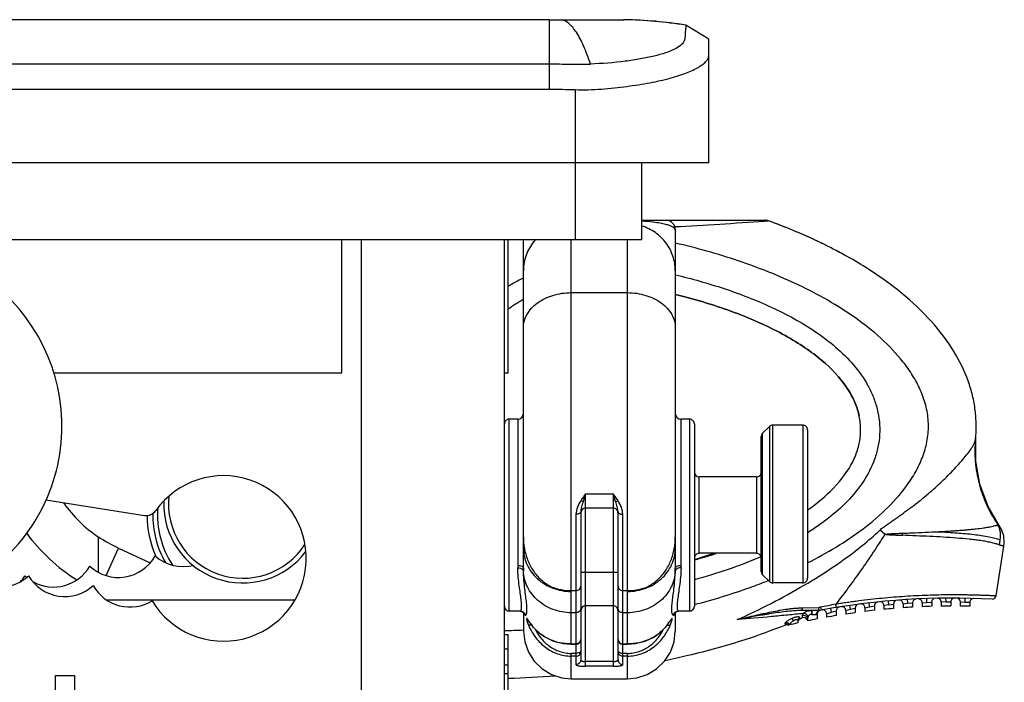
# Model space of a CAD drawing. Units: inches. Extents: x 0 to 17, y 0 to 11.
# Drawn here: x 10.4 to 12.5, y 1.9 to 3.3 of the extents above; entities that cross this region are included whole.
import ezdxf

# ---------------------------------------------------------------- set-up
doc = ezdxf.new("R2010")
doc.units = ezdxf.units.IN
doc.header["$LTSCALE"] = 0.935
doc.header["$MEASUREMENT"] = 0
for name, color, linetype in [('_119805', 7, 'CONTINUOUS'), ('_30928', 7, 'CONTINUOUS'), ('_502388', 7, 'CONTINUOUS'), ('_66781', 7, 'CONTINUOUS')]:
    doc.layers.add(name, color=color, linetype=linetype)

msp = doc.modelspace()

# ---------------------------------------------------------------- linework, layer by layer
at = {"layer": '_119805', "color": 7, "linetype": 'Continuous'}
for p, q in [((11.5252, 3.3046), (5.2771, 3.3046)), ((11.5252, 3.3046), (11.5252, 3.1613)), ((11.5252, 3.3046), (11.5504, 3.3046)), ((11.5504, 3.3046), (11.6786, 3.3048)), ((11.6807, 3.3048), (11.6786, 3.3048)), ((11.8066, 3.2933), (11.8067, 3.2938)), ((11.8539, 3.2643), (11.8067, 3.2938)), ((11.8539, 3.0097), (11.8539, 3.2643)), ((5.2771, 3.2139), (11.5252, 3.2139)), ((5.2771, 3.1613), (11.5252, 3.1613)), ((11.5783, 3.1605), (11.5783, 3.0097)), ((11.8539, 3.0097), (4.9484, 3.0097)), ((11.098, 2.5766), (11.098, 2.851)), ((11.1374, 2.851), (11.1374, 1.1593)), ((11.4326, 2.851), (11.4326, 1.179)), ((11.4405, 2.5766), (11.4405, 2.851)), ((10.5037, 2.5766), (11.098, 2.5766)), ((11.4326, 2.5766), (11.4405, 2.5766)), ((10.4876, 2.3149), (10.6913, 2.2826)), ((11.4326, 2.037), (11.4405, 2.037)), ((11.4405, 1.8483), (11.4405, 2.037)), ((11.4405, 2.0068), (11.4326, 2.0068)), ((11.4405, 1.9739), (11.4326, 1.9739)), ((10.5074, 1.9522), (10.5468, 1.9522)), ((10.5074, 1.7971), (10.5074, 1.9522)), ((10.5468, 1.9522), (10.5468, 1.7971)), ((11.4405, 1.956), (11.4326, 1.956))]:
    msp.add_line(p, q, dxfattribs=at)
for centre, radius, start, end in [((11.6579, 2.3516), 0.9534, 81.031, 88.7598), ((11.6604, 2.3444), 0.9606, 81.2425, 88.7906), ((10.8536, 2.1938), 0.1707, 210.681, 144.7202), ((10.695, 2.306), 0.0236, 261, 324.7202), ((10.6374, 2.2412), 0.0866, 227.0102, 331.1001), ((10.7712, 2.2636), 0.0866, 227.9338, 283.871), ((10.5035, 2.2215), 0.0866, 241.3392, 329.7216), ((10.3933, 2.2215), 0.0866, 235.601, 312.9898), ((10.3696, 2.2018), 0.0866, 318.9961, 329.7216), ((10.5035, 2.2215), 0.0866, 227.0102, 230.2795), ((10.5271, 2.2018), 0.0866, 210.2784, 312.3263), ((10.661, 2.1802), 0.0866, 209.2961, 301.9448)]:
    msp.add_arc(centre, radius, start, end, dxfattribs=at)
for points, knots in [([(11.6101, 3.2133), (11.6059, 3.226), (11.5976, 3.2485), (11.5849, 3.2738), (11.5741, 3.2887), (11.5647, 3.2986), (11.5561, 3.3036), (11.5504, 3.3046)], [0, 0, 0, 0, 0.356606, 0.636646, 0.749391, 0.845674, 1, 1, 1, 1]), ([(11.8066, 3.2933), (11.8064, 3.2931), (11.8066, 3.2921), (11.8067, 3.2903), (11.8065, 3.2876), (11.806, 3.284), (11.8056, 3.2794), (11.8053, 3.2736), (11.8052, 3.2668), (11.8028, 3.2584), (11.7949, 3.2501), (11.7819, 3.2425), (11.7634, 3.2355), (11.74, 3.2291), (11.7122, 3.2233), (11.6686, 3.2166), (11.634, 3.2142), (11.6101, 3.2133)], [0, 0, 0, 0, 0.003887, 0.011538, 0.022821, 0.038082, 0.057667, 0.081932, 0.111081, 0.145168, 0.189789, 0.252222, 0.336087, 0.439616, 0.560283, 0.696053, 1, 1, 1, 1]), ([(11.5783, 3.1605), (11.5965, 3.1598), (11.6236, 3.1607), (11.6591, 3.1642), (11.6925, 3.1681), (11.7311, 3.1738), (11.7668, 3.1819), (11.7919, 3.1891), (11.8078, 3.1946), (11.8215, 3.2005), (11.8328, 3.2066), (11.8419, 3.2127), (11.8486, 3.2186), (11.8529, 3.2249), (11.8539, 3.2295), (11.8539, 3.2317)], [0, 0, 0, 0, 0.185115, 0.275443, 0.363105, 0.527188, 0.671785, 0.735334, 0.792471, 0.842989, 0.88676, 0.923553, 0.953467, 0.977858, 1, 1, 1, 1]), ([(11.5252, 3.2139), (11.5393, 3.2136), (11.5676, 3.2129), (11.596, 3.2127), (11.6101, 3.2133)], [0, 0, 0, 0, 0.500605, 1, 1, 1, 1])]:
    msp.add_open_spline(points, degree=3, knots=knots, dxfattribs=at)
msp.add_open_spline([(11.5252, 3.1613), (11.5429, 3.1613), (11.5606, 3.1612), (11.5783, 3.1605)], degree=3, dxfattribs=at)
at = {"layer": '_30928', "color": 7, "linetype": 'Continuous'}
for p, q in [((11.7161, 2.8912), (11.7653, 2.8912)), ((11.7161, 2.8912), (11.97, 2.8912)), ((11.9691, 2.8895), (11.9767, 2.8901)), ((11.785, 2.8715), (11.785, 2.1683)), ((11.472, 2.1683), (11.472, 2.851)), ((11.5704, 2.017), (11.5704, 2.851)), ((11.6866, 2.017), (11.6866, 2.851)), ((11.5704, 2.7419), (11.6866, 2.7419)), ((11.4602, 2.481), (11.4425, 2.481)), ((11.4425, 2.0853), (11.4425, 2.4809)), ((11.4602, 2.481), (11.4602, 2.1796)), ((11.8145, 2.481), (11.7968, 2.481)), ((11.7968, 2.1796), (11.7968, 2.481)), ((11.8145, 2.481), (11.8145, 2.0853)), ((11.8244, 2.4711), (11.8244, 2.0951)), ((11.979, 2.4659), (11.965, 2.452)), ((11.979, 2.4659), (11.979, 2.1461)), ((12.0476, 2.4688), (11.9859, 2.4688)), ((11.9859, 2.1432), (11.9859, 2.4688)), ((12.0476, 2.4688), (12.0476, 2.1432)), ((12.0574, 2.4589), (12.0574, 2.153)), ((11.9622, 2.1669), (11.9622, 2.445)), ((11.965, 2.16), (11.965, 2.452)), ((12.4038, 2.4403), (12.404, 2.4431)), ((12.4041, 2.4435), (12.404, 2.4431)), ((12.4041, 2.3947), (12.4041, 2.4435)), ((11.9523, 2.3619), (11.8342, 2.3619)), ((11.8342, 2.2044), (11.8342, 2.3619)), ((11.9523, 2.3619), (11.9523, 2.2044)), ((11.6, 2.3271), (11.595, 2.311)), ((11.6, 2.3271), (11.657, 2.3271)), ((11.6, 1.9714), (11.6, 2.3271)), ((11.657, 2.3271), (11.657, 1.9714)), ((11.662, 2.311), (11.657, 2.3271)), ((11.657, 2.2975), (11.6, 2.2975)), ((11.5803, 2.2849), (11.5803, 1.9924)), ((11.5901, 2.2897), (11.5901, 1.9845)), ((11.6669, 1.9845), (11.6669, 2.2897)), ((11.6767, 1.9924), (11.6767, 2.2849)), ((12.4525, 2.2618), (12.45, 2.2632)), ((10.5963, 2.2385), (10.5963, 2.238)), ((10.5963, 2.1648), (10.5963, 2.238)), ((10.6117, 2.1589), (10.6377, 2.215)), ((10.6377, 2.215), (10.7025, 2.185)), ((12.4461, 2.1165), (12.4623, 2.219)), ((11.8659, 2.2044), (11.8244, 2.1911)), ((11.9523, 2.2044), (11.8342, 2.2044)), ((11.4602, 2.1796), (11.4603, 2.1744)), ((11.7968, 2.1744), (11.7968, 2.1796)), ((11.8244, 2.1906), (11.8255, 2.1909)), ((11.6669, 2.165), (11.5901, 2.165)), ((11.979, 2.1461), (11.965, 2.16)), ((12.0476, 2.1432), (11.9859, 2.1432)), ((11.5704, 2.1274), (11.5803, 2.1274)), ((11.6767, 2.1274), (11.6866, 2.1274)), ((12.3035, 2.1032), (12.3032, 2.1111)), ((12.3429, 2.1041), (12.3428, 2.112)), ((12.3823, 2.104), (12.3824, 2.1118)), ((11.657, 2.0961), (11.6, 2.0961)), ((12.0462, 2.0919), (12.0807, 2.0925)), ((12.0817, 2.0863), (12.0807, 2.0925)), ((12.0841, 2.0933), (12.0854, 2.0872)), ((12.1067, 2.083), (12.1054, 2.0908)), ((12.1461, 2.0892), (12.1449, 2.097)), ((12.1461, 2.0892), (12.1559, 2.0916)), ((12.1559, 2.0916), (12.1559, 2.0821)), ((12.1756, 2.0921), (12.1854, 2.0943)), ((12.1756, 2.0921), (12.1756, 2.0846)), ((12.1854, 2.0943), (12.1845, 2.1021)), ((12.1854, 2.0943), (12.1953, 2.0962)), ((12.1953, 2.0962), (12.1953, 2.0869)), ((12.2248, 2.0983), (12.2149, 2.0966)), ((12.2149, 2.0966), (12.2149, 2.089)), ((12.2248, 2.0983), (12.2241, 2.1062)), ((12.2248, 2.0983), (12.2346, 2.0998)), ((12.2346, 2.0998), (12.2346, 2.0907)), ((12.2543, 2.1001), (12.2642, 2.1013)), ((12.2543, 2.1001), (12.2543, 2.0922)), ((12.2642, 2.1013), (12.2637, 2.1092)), ((12.2642, 2.1013), (12.274, 2.1023)), ((12.274, 2.1023), (12.274, 2.0935)), ((12.2855, 2.1104), (12.2858, 2.1104)), ((12.2937, 2.1025), (12.3035, 2.1032)), ((12.2937, 2.1025), (12.2937, 2.0944)), ((12.3035, 2.1032), (12.3134, 2.1038)), ((12.3134, 2.1038), (12.3134, 2.0951)), ((12.3429, 2.1041), (12.3331, 2.1038)), ((12.3331, 2.1038), (12.3331, 2.0956)), ((12.3429, 2.1041), (12.3527, 2.1042)), ((12.3527, 2.1042), (12.3527, 2.0958)), ((12.3724, 2.1042), (12.3724, 2.0957)), ((12.3724, 2.1042), (12.3823, 2.104)), ((12.3823, 2.104), (12.3921, 2.1035)), ((12.3921, 2.1035), (12.3921, 2.0953)), ((11.4652, 2.0853), (11.4425, 2.0853)), ((11.472, 2.0825), (11.4727, 2.0817)), ((11.472, 2.0817), (11.472, 2.0442)), ((11.5803, 2.0819), (11.5704, 2.0819)), ((11.6866, 2.0819), (11.6767, 2.0819)), ((11.785, 2.0825), (11.785, 2.0442)), ((11.8145, 2.0853), (11.7918, 2.0853)), ((12.0259, 2.0703), (12.0279, 2.0653)), ((12.0414, 2.0716), (12.0414, 2.069)), ((12.0817, 2.0863), (12.0457, 2.0863)), ((12.0466, 2.0762), (12.0465, 2.0712)), ((12.0661, 2.0859), (12.0659, 2.0863)), ((12.0665, 2.0784), (12.0673, 2.0784)), ((12.0673, 2.0784), (12.0673, 2.0863)), ((12.0673, 2.0784), (12.0759, 2.0784)), ((12.0772, 2.0791), (12.0759, 2.0784)), ((12.0772, 2.0791), (12.0772, 2.0691)), ((12.0968, 2.0799), (12.1067, 2.083)), ((12.0968, 2.0799), (12.0968, 2.0727)), ((12.1067, 2.083), (12.1165, 2.0859)), ((12.1165, 2.0859), (12.1165, 2.0761)), ((12.1362, 2.0865), (12.1461, 2.0892)), ((12.1362, 2.0865), (12.1362, 2.0792)), ((11.4797, 2.0636), (11.4818, 2.0577)), ((11.4827, 2.0648), (11.4851, 2.0613)), ((11.4851, 2.0613), (11.4868, 2.059)), ((11.4868, 2.059), (11.4885, 2.0566)), ((11.4885, 2.0566), (11.4894, 2.0555)), ((11.4894, 2.0555), (11.489, 2.0563)), ((11.7676, 2.0555), (11.768, 2.0563)), ((11.7697, 2.0583), (11.7713, 2.0604)), ((11.7713, 2.0604), (11.7726, 2.0624)), ((11.7752, 2.0577), (11.7774, 2.0641)), ((12.0181, 2.0564), (12.0181, 2.0564)), ((12.0181, 2.0564), (12.0181, 2.0564)), ((12.0195, 2.0568), (12.0212, 2.059)), ((12.0378, 2.0663), (12.0378, 2.0609)), ((12.0575, 2.0694), (12.0575, 2.0651)), ((11.5704, 2.0175), (11.5803, 2.0175)), ((11.5704, 2.017), (11.5803, 2.017)), ((11.6767, 2.0175), (11.6866, 2.0175)), ((11.6767, 2.017), (11.6866, 2.017)), ((11.5803, 1.998), (11.5704, 1.998)), ((11.5704, 1.9458), (11.5704, 1.998)), ((11.5803, 1.9924), (11.5704, 1.9924)), ((11.5803, 1.9924), (11.5803, 1.9748)), ((11.667, 2.0021), (11.6669, 2.0029)), ((11.6866, 1.998), (11.6767, 1.998)), ((11.6866, 1.9924), (11.6767, 1.9924)), ((11.6767, 1.9748), (11.6767, 1.9924)), ((11.6866, 1.9458), (11.6866, 1.998)), ((11.657, 1.9811), (11.6, 1.9811)), ((11.657, 1.9714), (11.6, 1.9714)), ((11.5704, 1.9458), (11.6866, 1.9458))]:
    msp.add_line(p, q, dxfattribs=at)
for points in [[(12.4526, 2.2618), (12.4298, 2.3009), (12.4128, 2.3467), (12.4041, 2.3947)], [(12.4623, 2.219), (12.463, 2.2268), (12.4618, 2.2403), (12.4575, 2.2532), (12.4525, 2.2618)], [(12.4379, 2.1098), (12.4408, 2.1102), (12.4434, 2.1116), (12.4452, 2.1139), (12.4461, 2.1164)], [(11.4652, 2.0853), (11.4686, 2.0847), (11.472, 2.0825)], [(11.7842, 2.0815), (11.7841, 2.0814), (11.785, 2.0826), (11.7886, 2.0847), (11.7918, 2.0853)], [(11.4819, 2.0659), (11.4818, 2.066), (11.482, 2.0658), (11.4827, 2.0648)], [(11.4894, 2.0555), (11.4999, 2.0439), (11.5158, 2.0319), (11.534, 2.0233), (11.5538, 2.0183), (11.5704, 2.017)], [(11.6866, 2.017), (11.7029, 2.0182), (11.7227, 2.0232), (11.7409, 2.0318), (11.7569, 2.0436), (11.7676, 2.0555)], [(11.7676, 2.0555), (11.7681, 2.0561), (11.7697, 2.0583)], [(11.7726, 2.0624), (11.7738, 2.0641), (11.7747, 2.0653), (11.775, 2.0657)], [(11.472, 2.0442), (11.4746, 2.0219), (11.4821, 2.0007), (11.4943, 1.9818), (11.5105, 1.9662), (11.5297, 1.9546), (11.5511, 1.9477), (11.5704, 1.9458)], [(11.6866, 1.9458), (11.7059, 1.9477), (11.7273, 1.9546), (11.7465, 1.9662), (11.7627, 1.9818), (11.7749, 2.0007), (11.7824, 2.0219), (11.785, 2.0442)]]:
    msp.add_lwpolyline(points, dxfattribs=at)
for centre, radius, start, end in [((11.7653, 2.8715), 0.0197, 0, 90), ((11.2959, 12.1809), 9.3157, 273.00256, 274.14386), ((11.97, 2.8716), 0.0197, 70.0106, 89.9962), ((11.5685, 2.7864), 0.0966, 140.1437, 140.911), ((11.5688, 2.7862), 0.097, 137.8038, 140.1427), ((11.6252, 2.4525), 0.3543, 115.7169, 121.4898), ((10.1469, 2.4668), 0.374, 294.8868, 47.3574), ((11.6252, 2.4525), 0.315, 119.1628, 126.0514), ((11.4425, 2.4711), 0.00984, 90, 180.0022), ((11.4602, 2.4928), 0.0118, 270, 0.002), ((11.7968, 2.4928), 0.0118, 179.9841, 270), ((11.8145, 2.4711), 0.00984, 359.9994, 90), ((11.9859, 2.4589), 0.00984, 90, 135), ((12.0476, 2.4589), 0.00984, 359.9911, 90), ((12.1394, 2.4666), 0.2657, 354.3317, 359.9944), ((12.142, 2.4665), 0.263, 358.1083, 0.006), ((12.141, 2.4665), 0.264, 0.0056, 0.146), ((11.972, 2.445), 0.00984, 134.999, 179.933), ((12.1387, 2.4666), 0.2664, 354.3375, 355.0142), ((11.8342, 2.3717), 0.00984, 180.0021, 270), ((11.9523, 2.3717), 0.00984, 270, 0.0313), ((10.8935, 2.306), 0.153, 173.5399, 326.9516), ((10.7499, 2.4668), 0.2756, 214.9909, 236.1261), ((10.9059, 2.2832), 0.188, 175.4757, 213.2106), ((10.8935, 2.306), 0.1628, 178.2485, 322.6326), ((11.6, 2.2877), 0.00984, 90, 180), ((11.657, 2.2877), 0.00984, 359.9994, 90), ((10.9059, 2.2832), 0.2096, 180.1855, 203.4865), ((10.9059, 2.2832), 0.1978, 179.0176, 209.697), ((10.7499, 2.4668), 0.374, 216.238, 237.9752), ((10.762, 2.4829), 0.2953, 235.8678, 245.1131), ((11.6085, 2.2378), 0.1365, 179.9404, 189.5424), ((11.6485, 2.2378), 0.1365, 350.4494, 0.0618), ((8.6987, -2.0769), 5.5718, 50.8463, 50.9801), ((11.9309, 2.2645), 0.3229, 355.9214, 356.709), ((11.6555, 2.2368), 0.1294, 349.4982, 350.3715), ((11.8342, 2.1945), 0.00984, 90, 180.046), ((11.5113, 3.294), 1.1469, 285.899, 288.1733), ((11.5231, 3.2562), 1.1073, 286.9142, 288.1978), ((11.5262, 3.2465), 1.0972, 287.6426, 287.8721), ((11.5309, 3.2322), 1.0821, 287.8718, 288.2256), ((11.9523, 2.1945), 0.00984, 359.9673, 90), ((11.7373, 2.1735), 0.2653, 180, 181.1174), ((11.5197, 2.1735), 0.2653, 358.8826, 360), ((11.972, 2.1669), 0.00984, 179.9981, 225.0021), ((12.0476, 2.153), 0.00984, 270, 0.0001), ((11.5704, 2.2347), 0.1073, 247.4929, 270.0278), ((11.9859, 2.153), 0.00984, 225, 270), ((12.3563, 0.6221), 1.4899, 86.863, 100.4764), ((12.3212, 2.1038), 0.00787, 91.3571, 180), ((12.3252, 2.1038), 0.00787, 0, 91.2048), ((12.3606, 2.1042), 0.00787, 89.8349, 180), ((12.3646, 2.1042), 0.00787, 0, 89.6827), ((12.4, 2.1035), 0.00787, 88.3126, 180), ((11.4425, 2.0951), 0.00984, 179.9998, 270), ((11.6, 2.0863), 0.00984, 90, 179.9979), ((11.657, 2.0863), 0.00984, 359.9787, 90), ((11.8145, 2.0951), 0.00984, 270, 0.0001), ((12.093, 2.0486), 0.0456, 101.2157, 105.6039), ((12.3762, 0.6355), 1.4868, 100.0963, 101.3301), ((12.1244, 2.0859), 0.00787, 99.0043, 180), ((12.1283, 2.0865), 0.00787, 0, 98.8502), ((12.1638, 2.0916), 0.00787, 97.4663, 180), ((12.1677, 2.0921), 0.00787, 0, 97.3128), ((12.2031, 2.0962), 0.00787, 95.9337, 180), ((12.2071, 2.0966), 0.00787, 0, 95.7807), ((12.3563, 0.6221), 1.4736, 94.7377, 95.5062), ((12.2425, 2.0998), 0.00787, 94.4054, 180), ((12.2464, 2.1001), 0.00787, 0, 94.2528), ((12.3563, 0.6221), 1.4736, 93.2032, 93.9701), ((12.2819, 2.1023), 0.00787, 92.8802, 180), ((12.2858, 2.1025), 0.00787, 0, 92.7278), ((12.3563, 0.6221), 1.4736, 91.6711, 92.4369), ((12.3563, 0.6221), 1.4736, 90.1401, 90.9055), ((12.3563, 0.6221), 1.4736, 88.6092, 89.3747), ((11.4651, 2.0735), 0.0118, 16.4159, 89.5608), ((11.7919, 2.0735), 0.0118, 90.4572, 163.584), ((11.4603, 3.4409), 1.4899, 292.9561, 293.1712), ((12.0497, 2.064), 0.00787, 26.236, 113.6262), ((12.0849, 2.0788), 0.00902, 176.9704, 182.1356), ((12.085, 2.0791), 0.00787, 103.9037, 180), ((12.0926, 2.0485), 0.0394, 100.4767, 107.5401), ((12.089, 2.0799), 0.00787, 360, 100.394), ((12.3563, 0.6221), 1.4736, 99.3662, 100.1428), ((12.3563, 0.6221), 1.4736, 97.818, 98.5913), ((12.3563, 0.6221), 1.4736, 96.2756, 97.0462), ((11.5968, 2.1043), 0.1241, 202.1012, 204.5876), ((11.6319, 2.1636), 0.1787, 214.2337, 216.8958), ((11.5596, 2.1096), 0.0885, 217.0418, 217.5717), ((11.6974, 2.1096), 0.0885, 322.4289, 322.9584), ((11.6225, 2.1656), 0.182, 323.0951, 325.7453), ((11.6604, 2.1043), 0.1239, 335.3982, 337.8902), ((11.4603, 3.4409), 1.4899, 288.3463, 291.7551), ((12.0146, 2.0516), 0.00591, 54.178, 111.3348), ((12.3563, 0.6221), 1.4736, 102.4846, 103.2697), ((12.0137, 2.0552), 0.00606, 14.9188, 17.7082), ((12.0437, 2.0636), 0.00591, 113.0426, 157.2867), ((12.3563, 0.6221), 1.4736, 100.9213, 101.7018), ((11.3813, 3.9465), 1.9022, 271.5461, 272.73), ((11.5803, 2.0268), 0.00984, 270, 360), ((11.6767, 2.0268), 0.00984, 180, 270), ((11.382, 3.9319), 1.986, 271.6914, 274.4984)]:
    msp.add_arc(centre, radius, start, end, dxfattribs=at)
for points, knots in [([(11.7163, 2.8899), (11.7239, 2.8895), (11.7366, 2.8883), (11.7527, 2.886), (11.7638, 2.8836), (11.7719, 2.8813), (11.7777, 2.8789), (11.7813, 2.8769), (11.7833, 2.8752), (11.7845, 2.8737), (11.785, 2.8723), (11.785, 2.8715)], [0, 0, 0, 0, 0.314603, 0.518054, 0.665847, 0.777238, 0.860577, 0.921722, 0.945638, 0.966014, 1, 1, 1, 1]), ([(12.4051, 2.4665), (12.4051, 2.4676), (12.405, 2.4785), (12.4036, 2.4993), (12.3981, 2.5295), (12.386, 2.5702), (12.3612, 2.6218), (12.3153, 2.6831), (12.2529, 2.7424), (12.1748, 2.7978), (12.0825, 2.8479), (12.013, 2.8769), (11.9767, 2.8901)], [0, 0, 0, 0, 0.007351, 0.073527, 0.139704, 0.20588, 0.338234, 0.470587, 0.60294, 0.735294, 0.867647, 1, 1, 1, 1]), ([(11.785, 2.7871), (11.785, 2.7973), (11.7817, 2.8177), (11.7672, 2.8452), (11.7449, 2.867), (11.7261, 2.8762), (11.7163, 2.8792)], [0, 0, 0, 0, 0.248338, 0.497513, 0.748081, 1, 1, 1, 1]), ([(11.4935, 2.8474), (11.4867, 2.8389), (11.4758, 2.8197), (11.472, 2.7979), (11.472, 2.7871)], [0, 0, 0, 0, 0.500949, 1, 1, 1, 1]), ([(12.0575, 2.1846), (12.0775, 2.1947), (12.1169, 2.2163), (12.1729, 2.254), (12.2243, 2.2977), (12.2612, 2.3404), (12.2846, 2.3788), (12.298, 2.4099), (12.3061, 2.4427), (12.3075, 2.4766), (12.302, 2.51), (12.2906, 2.5418), (12.2746, 2.5716), (12.2486, 2.6083), (12.2096, 2.649), (12.1567, 2.6908), (12.0997, 2.7269), (12.0399, 2.758), (11.9781, 2.7849), (11.8938, 2.8158), (11.8288, 2.8339), (11.785, 2.8441)], [0, 0, 0, 0, 0.062519, 0.12503, 0.187524, 0.249977, 0.281231, 0.312477, 0.343712, 0.37494, 0.406172, 0.437413, 0.468664, 0.499921, 0.562391, 0.624891, 0.687405, 0.749926, 0.812451, 0.874978, 1, 1, 1, 1]), ([(12.4051, 2.4672), (12.4051, 2.4681), (12.405, 2.4787), (12.4036, 2.4993), (12.3981, 2.5295), (12.386, 2.5702), (12.3612, 2.6218), (12.3153, 2.6831), (12.2529, 2.7424), (12.1748, 2.7978), (12.1121, 2.8319), (12.078, 2.848), (12.0767, 2.8486)], [0, 0, 0, 0, 0.006758, 0.082708, 0.158658, 0.234607, 0.386506, 0.538406, 0.690305, 0.842204, 0.994103, 1, 1, 1, 1]), ([(11.7851, 2.7789), (11.8189, 2.7707), (11.886, 2.7518), (11.9673, 2.7204), (12.0295, 2.6892), (12.0742, 2.6621), (12.116, 2.6306), (12.1534, 2.5939), (12.1787, 2.5581), (12.1937, 2.5266), (12.2017, 2.5016), (12.2062, 2.4758), (12.2067, 2.4496), (12.2033, 2.4236), (12.1938, 2.39), (12.1736, 2.351), (12.1403, 2.3105), (12.1011, 2.2758), (12.0724, 2.256), (12.0577, 2.2467)], [0, 0, 0, 0, 0.124981, 0.249944, 0.312453, 0.37496, 0.437466, 0.499966, 0.562447, 0.59373, 0.625014, 0.656292, 0.687571, 0.718842, 0.750109, 0.812534, 0.875006, 0.9375, 1, 1, 1, 1]), ([(11.472, 2.6695), (11.472, 2.6742), (11.4733, 2.6839), (11.4791, 2.6977), (11.4884, 2.7103), (11.5053, 2.7253), (11.5331, 2.7384), (11.5577, 2.7419), (11.5704, 2.7419)], [0, 0, 0, 0, 0.105942, 0.215188, 0.330224, 0.452439, 0.71697, 1, 1, 1, 1]), ([(11.6866, 2.7419), (11.6993, 2.7419), (11.7239, 2.7384), (11.7517, 2.7253), (11.7686, 2.7103), (11.7779, 2.6977), (11.7837, 2.6839), (11.785, 2.6742), (11.785, 2.6695)], [0, 0, 0, 0, 0.28303, 0.547562, 0.669777, 0.784812, 0.894058, 1, 1, 1, 1]), ([(11.7851, 2.7383), (11.789, 2.7374), (11.8342, 2.7259), (11.9163, 2.7), (12.0154, 2.6544), (12.0912, 2.6027), (12.133, 2.5571), (12.1539, 2.5205), (12.1609, 2.5007), (12.1634, 2.4902), (12.1637, 2.4886)], [0, 0, 0, 0, 0.017949, 0.210913, 0.403878, 0.596842, 0.789807, 0.886289, 0.982771, 1, 1, 1, 1]), ([(12.1669, 2.4593), (12.1669, 2.4618), (12.1666, 2.473), (12.1635, 2.4933), (12.1539, 2.5205), (12.133, 2.5571), (12.0912, 2.6027), (12.0154, 2.6544), (11.9163, 2.7), (11.8342, 2.7259), (11.789, 2.7374), (11.7851, 2.7383)], [0, 0, 0, 0, 0.025227, 0.112369, 0.19951, 0.286652, 0.460934, 0.635217, 0.8095, 0.983783, 1, 1, 1, 1]), ([(12.0575, 2.2938), (12.0752, 2.3062), (12.1123, 2.3367), (12.144, 2.3774), (12.1602, 2.4138), (12.1655, 2.4362), (12.1668, 2.4513), (12.1669, 2.4574), (12.1669, 2.4593)], [0, 0, 0, 0, 0.23377, 0.559098, 0.721762, 0.884427, 0.965759, 1, 1, 1, 1]), ([(12.2067, 2.252), (12.2088, 2.2544), (12.214, 2.2583), (12.2218, 2.2639), (12.2295, 2.2696), (12.2374, 2.2751), (12.2453, 2.2806), (12.2532, 2.2861), (12.2609, 2.2917), (12.2712, 2.2993), (12.2839, 2.3089), (12.2989, 2.3209), (12.3134, 2.3332), (12.3274, 2.3459), (12.341, 2.3588), (12.3539, 2.3718), (12.3661, 2.3848), (12.3774, 2.3975), (12.3873, 2.4097), (12.3954, 2.4209), (12.4006, 2.4298), (12.4029, 2.4362), (12.4036, 2.439), (12.4038, 2.4403)], [0, 0, 0, 0, 0.034886, 0.06984, 0.104651, 0.139488, 0.174352, 0.209202, 0.244018, 0.27881, 0.348317, 0.417663, 0.48676, 0.555442, 0.623441, 0.690349, 0.75537, 0.817396, 0.875024, 0.925912, 0.968087, 0.9858, 1, 1, 1, 1]), ([(12.4038, 2.4403), (12.4022, 2.4249), (12.4019, 2.3937), (12.4097, 2.3475), (12.4255, 2.3033), (12.4411, 2.276), (12.45, 2.2632)], [0, 0, 0, 0, 0.249155, 0.498672, 0.748876, 1, 1, 1, 1]), ([(11.6, 2.3271), (11.5991, 2.3259), (11.5957, 2.3212), (11.5924, 2.3165), (11.5901, 2.3129)], [0, 0, 0, 0, 0.251516, 1, 1, 1, 1]), ([(11.6669, 2.3129), (11.6661, 2.3141), (11.663, 2.3189), (11.6596, 2.3236), (11.657, 2.3271)], [0, 0, 0, 0, 0.248322, 1, 1, 1, 1]), ([(11.5901, 2.3129), (11.5874, 2.3086), (11.5827, 2.2997), (11.5803, 2.2898), (11.5803, 2.2849)], [0, 0, 0, 0, 0.509552, 1, 1, 1, 1]), ([(11.595, 2.311), (11.5947, 2.3111), (11.593, 2.3115), (11.5913, 2.3122), (11.5901, 2.3129)], [0, 0, 0, 0, 0.219325, 1, 1, 1, 1]), ([(11.595, 2.311), (11.5939, 2.3073), (11.5922, 2.302), (11.5905, 2.2948), (11.5901, 2.2914), (11.5901, 2.2897)], [0, 0, 0, 0, 0.527327, 0.769354, 1, 1, 1, 1]), ([(11.662, 2.311), (11.6623, 2.3111), (11.6641, 2.3115), (11.6657, 2.3122), (11.6669, 2.3129)], [0, 0, 0, 0, 0.219325, 1, 1, 1, 1]), ([(11.6669, 2.2897), (11.6669, 2.2914), (11.6665, 2.2948), (11.6648, 2.302), (11.6631, 2.3073), (11.662, 2.311)], [0, 0, 0, 0, 0.230627, 0.472599, 1, 1, 1, 1]), ([(11.6767, 2.2849), (11.6767, 2.2898), (11.6743, 2.2997), (11.6696, 2.3086), (11.6669, 2.3129)], [0, 0, 0, 0, 0.490449, 1, 1, 1, 1]), ([(11.5901, 2.2897), (11.5901, 2.289), (11.5896, 2.288), (11.5884, 2.287), (11.5867, 2.286), (11.5839, 2.2851), (11.5815, 2.2849), (11.5803, 2.2849)], [0, 0, 0, 0, 0.168084, 0.272598, 0.393377, 0.678561, 1, 1, 1, 1]), ([(11.6669, 2.2897), (11.6669, 2.289), (11.6674, 2.288), (11.6686, 2.287), (11.6703, 2.286), (11.6731, 2.2851), (11.6755, 2.2849), (11.6767, 2.2849)], [0, 0, 0, 0, 0.168114, 0.272621, 0.393388, 0.678559, 1, 1, 1, 1]), ([(12.3279, 2.249), (12.3278, 2.249), (12.3278, 2.249), (12.3279, 2.2489), (12.328, 2.249), (12.3282, 2.249), (12.3284, 2.249), (12.3288, 2.2491), (12.3294, 2.2492), (12.3301, 2.2492), (12.3309, 2.2493), (12.3318, 2.2493), (12.3329, 2.2493), (12.334, 2.2493), (12.3357, 2.2494), (12.3379, 2.2496), (12.3405, 2.2497), (12.3438, 2.2499), (12.3479, 2.2502), (12.3529, 2.2505), (12.3578, 2.2508), (12.3627, 2.2511), (12.3691, 2.2516), (12.377, 2.2522), (12.3863, 2.253), (12.3953, 2.2539), (12.4067, 2.2551), (12.4175, 2.2564), (12.4275, 2.258), (12.4339, 2.2592), (12.4395, 2.2604), (12.4441, 2.2614), (12.4475, 2.2622), (12.4493, 2.2629), (12.45, 2.2632)], [0, 0, 0, 0, 0.000771, 0.001146, 0.002216, 0.003867, 0.005923, 0.008198, 0.012698, 0.0201, 0.025749, 0.034, 0.041731, 0.051042, 0.061505, 0.083521, 0.104124, 0.124129, 0.164682, 0.204851, 0.244789, 0.284424, 0.323743, 0.401295, 0.477152, 0.550952, 0.622251, 0.754958, 0.814684, 0.868454, 0.915069, 0.953505, 0.982194, 1, 1, 1, 1]), ([(12.4548, 2.2319), (12.4556, 2.2373), (12.4558, 2.2482), (12.4524, 2.2586), (12.45, 2.2632)], [0, 0, 0, 0, 0.512831, 1, 1, 1, 1]), ([(12.0503, 2.1385), (12.0712, 2.1507), (12.1122, 2.1764), (12.1643, 2.2147), (12.1948, 2.241), (12.2067, 2.252)], [0, 0, 0, 0, 0.374918, 0.749944, 1, 1, 1, 1]), ([(12.2168, 2.2438), (12.2012, 2.2188), (12.1768, 2.1819), (12.1423, 2.1343), (12.1246, 2.1108), (12.1156, 2.0992)], [0, 0, 0, 0, 0.500741, 0.750624, 1, 1, 1, 1]), ([(12.2168, 2.2438), (12.2183, 2.244), (12.2213, 2.2443), (12.2259, 2.2448), (12.2305, 2.245), (12.235, 2.2452), (12.2396, 2.2454), (12.2457, 2.2456), (12.2502, 2.2458), (12.2533, 2.2459)], [0, 0, 0, 0, 0.125595, 0.250962, 0.376166, 0.501234, 0.626145, 0.750914, 1, 1, 1, 1]), ([(12.2168, 2.2438), (12.2182, 2.2434), (12.2212, 2.243), (12.2258, 2.2427), (12.2303, 2.2425), (12.2364, 2.2423), (12.2439, 2.2419), (12.25, 2.2416), (12.253, 2.2415)], [0, 0, 0, 0, 0.125182, 0.250516, 0.375718, 0.500875, 0.750719, 1, 1, 1, 1]), ([(12.4523, 2.2218), (12.4498, 2.2228), (12.4444, 2.2245), (12.4355, 2.2267), (12.4254, 2.2288), (12.4143, 2.2306), (12.4025, 2.2322), (12.3858, 2.234), (12.3549, 2.2367), (12.3091, 2.2393), (12.2719, 2.2408), (12.253, 2.2415)], [0, 0, 0, 0, 0.039072, 0.085306, 0.137114, 0.193188, 0.252558, 0.314508, 0.444043, 0.717029, 1, 1, 1, 1]), ([(12.2533, 2.2459), (12.2596, 2.2461), (12.2844, 2.2471), (12.3093, 2.2481), (12.3279, 2.249)], [0, 0, 0, 0, 0.253242, 1, 1, 1, 1]), ([(12.3279, 2.249), (12.3404, 2.2484), (12.3646, 2.2468), (12.3994, 2.2437), (12.4294, 2.2396), (12.4474, 2.2348), (12.4548, 2.2319)], [0, 0, 0, 0, 0.292044, 0.568164, 0.814163, 1, 1, 1, 1]), ([(11.472, 2.215), (11.472, 2.2091), (11.4733, 2.1974), (11.479, 2.1805), (11.4882, 2.1649), (11.5047, 2.1467), (11.5322, 2.1302), (11.5577, 2.1257), (11.5704, 2.1257)], [0, 0, 0, 0, 0.119214, 0.239394, 0.361289, 0.485433, 0.739517, 1, 1, 1, 1]), ([(11.4739, 2.2151), (11.4753, 2.2069), (11.4797, 2.1906), (11.4913, 2.1682), (11.5079, 2.149), (11.5219, 2.1394), (11.5293, 2.1356)], [0, 0, 0, 0, 0.250136, 0.500104, 0.750042, 1, 1, 1, 1]), ([(11.6866, 2.1257), (11.6993, 2.1257), (11.7248, 2.1302), (11.7523, 2.1467), (11.7688, 2.1649), (11.778, 2.1805), (11.7837, 2.1974), (11.785, 2.2091), (11.785, 2.215)], [0, 0, 0, 0, 0.260433, 0.514485, 0.638642, 0.76056, 0.880773, 1, 1, 1, 1]), ([(11.7277, 2.1356), (11.735, 2.1393), (11.7487, 2.1487), (11.7651, 2.1674), (11.7767, 2.1892), (11.7813, 2.2051), (11.7828, 2.2132)], [0, 0, 0, 0, 0.249956, 0.499896, 0.7499, 1, 1, 1, 1]), ([(12.4523, 2.2218), (12.4525, 2.2226), (12.4536, 2.2259), (12.4544, 2.2293), (12.4548, 2.2319)], [0, 0, 0, 0, 0.252726, 1, 1, 1, 1]), ([(12.4623, 2.219), (12.4623, 2.219), (12.4623, 2.219), (12.4621, 2.219), (12.4619, 2.219), (12.4616, 2.2191), (12.4612, 2.2192), (12.4606, 2.2193), (12.4596, 2.2196), (12.4581, 2.22), (12.4564, 2.2204), (12.4544, 2.2211), (12.453, 2.2215), (12.4523, 2.2218)], [0, 0, 0, 0, 0.004229, 0.016823, 0.037666, 0.066644, 0.103646, 0.148562, 0.261695, 0.405137, 0.577299, 0.776188, 1, 1, 1, 1]), ([(11.9612, 2.1969), (11.939, 2.1874), (11.8939, 2.1703), (11.8478, 2.1562), (11.8245, 2.1498)], [0, 0, 0, 0, 0.499992, 1, 1, 1, 1]), ([(11.4602, 2.1796), (11.4617, 2.1796), (11.4646, 2.1793), (11.4679, 2.1783), (11.47, 2.177), (11.4714, 2.1757), (11.472, 2.1743), (11.472, 2.1735)], [0, 0, 0, 0, 0.315481, 0.597233, 0.718132, 0.824287, 1, 1, 1, 1]), ([(11.4603, 2.1744), (11.4622, 2.1745), (11.4659, 2.174), (11.4693, 2.1724), (11.4705, 2.1713)], [0, 0, 0, 0, 0.548828, 1, 1, 1, 1]), ([(11.4651, 2.0853), (11.4655, 2.0853), (11.4663, 2.0857), (11.4672, 2.0869), (11.4678, 2.0889), (11.4682, 2.0915), (11.4684, 2.0949), (11.4683, 2.099), (11.4679, 2.1038), (11.467, 2.1115), (11.4654, 2.1228), (11.4632, 2.138), (11.4611, 2.1555), (11.4604, 2.1679), (11.4603, 2.1744)], [0, 0, 0, 0, 0.011976, 0.027801, 0.049876, 0.079242, 0.116369, 0.161415, 0.21437, 0.275078, 0.418577, 0.589265, 0.784062, 1, 1, 1, 1]), ([(11.4705, 2.1713), (11.4709, 2.1709), (11.4717, 2.17), (11.472, 2.1688), (11.4721, 2.1683)], [0, 0, 0, 0, 0.530584, 1, 1, 1, 1]), ([(11.7865, 2.1713), (11.7861, 2.1709), (11.7853, 2.17), (11.785, 2.1688), (11.7849, 2.1683)], [0, 0, 0, 0, 0.5306, 1, 1, 1, 1]), ([(11.785, 2.1735), (11.785, 2.1743), (11.7856, 2.1757), (11.787, 2.177), (11.7891, 2.1783), (11.7924, 2.1793), (11.7953, 2.1796), (11.7968, 2.1796)], [0, 0, 0, 0, 0.175621, 0.281675, 0.402502, 0.684375, 1, 1, 1, 1]), ([(11.7968, 2.1744), (11.7948, 2.1745), (11.7911, 2.174), (11.7877, 2.1724), (11.7865, 2.1713)], [0, 0, 0, 0, 0.548813, 1, 1, 1, 1]), ([(11.7968, 2.1744), (11.7966, 2.1679), (11.7959, 2.1555), (11.7938, 2.138), (11.7916, 2.1228), (11.79, 2.1115), (11.7891, 2.1038), (11.7887, 2.099), (11.7886, 2.0949), (11.7888, 2.0915), (11.7892, 2.0889), (11.7898, 2.0869), (11.7907, 2.0857), (11.7915, 2.0853), (11.7919, 2.0853)], [0, 0, 0, 0, 0.215933, 0.410733, 0.581427, 0.724949, 0.785637, 0.838578, 0.883615, 0.920733, 0.950098, 0.972162, 0.987963, 1, 1, 1, 1]), ([(11.4764, 2.0768), (11.4768, 2.077), (11.4775, 2.0776), (11.4782, 2.0792), (11.4788, 2.0813), (11.4794, 2.0856), (11.4793, 2.0927), (11.4784, 2.1032), (11.4767, 2.1161), (11.4739, 2.1381), (11.4723, 2.1557), (11.4721, 2.1683)], [0, 0, 0, 0, 0.012518, 0.030173, 0.054311, 0.085552, 0.169978, 0.283642, 0.425624, 0.593722, 1, 1, 1, 1]), ([(11.5704, 2.0819), (11.5579, 2.0819), (11.533, 2.0862), (11.5059, 2.102), (11.4893, 2.1196), (11.4799, 2.1347), (11.4739, 2.1511), (11.4723, 2.1626), (11.4721, 2.1683)], [0, 0, 0, 0, 0.260228, 0.514308, 0.638542, 0.760556, 0.880819, 1, 1, 1, 1]), ([(11.7849, 2.1683), (11.7847, 2.1626), (11.7831, 2.1511), (11.7771, 2.1347), (11.7677, 2.1196), (11.7511, 2.102), (11.724, 2.0862), (11.6991, 2.0819), (11.6866, 2.0819)], [0, 0, 0, 0, 0.119168, 0.239401, 0.361394, 0.485617, 0.739727, 1, 1, 1, 1]), ([(11.7806, 2.0768), (11.7802, 2.077), (11.7795, 2.0776), (11.7788, 2.0792), (11.7782, 2.0813), (11.7778, 2.0842), (11.7777, 2.0878), (11.7778, 2.0939), (11.7786, 2.1032), (11.7803, 2.1161), (11.7831, 2.1381), (11.7847, 2.1558), (11.7849, 2.1683)], [0, 0, 0, 0, 0.012556, 0.030115, 0.054288, 0.085512, 0.124069, 0.169978, 0.283651, 0.425625, 0.593842, 1, 1, 1, 1]), ([(11.5293, 2.1356), (11.5356, 2.1324), (11.5491, 2.1274), (11.5633, 2.1257), (11.5704, 2.1257)], [0, 0, 0, 0, 0.500027, 1, 1, 1, 1]), ([(11.5803, 2.1274), (11.5815, 2.1274), (11.5841, 2.1279), (11.5874, 2.1299), (11.5896, 2.1328), (11.5901, 2.1352), (11.5901, 2.1364)], [0, 0, 0, 0, 0.261093, 0.515757, 0.761262, 1, 1, 1, 1]), ([(11.6669, 2.1364), (11.6669, 2.1352), (11.6674, 2.1328), (11.6696, 2.1299), (11.6729, 2.1279), (11.6755, 2.1274), (11.6767, 2.1274)], [0, 0, 0, 0, 0.23862, 0.483981, 0.738782, 1, 1, 1, 1]), ([(11.6866, 2.1257), (11.6937, 2.1257), (11.7079, 2.1274), (11.7214, 2.1324), (11.7277, 2.1356)], [0, 0, 0, 0, 0.499973, 1, 1, 1, 1]), ([(11.6866, 2.1274), (11.6901, 2.1274), (11.7041, 2.1281), (11.718, 2.1316), (11.7277, 2.1356)], [0, 0, 0, 0, 0.251843, 1, 1, 1, 1]), ([(11.8244, 2.0987), (11.8631, 2.1088), (11.9143, 2.1244), (11.9642, 2.1434), (11.9766, 2.1483)], [0, 0, 0, 0, 0.749946, 1, 1, 1, 1]), ([(11.9125, 2.0677), (11.9361, 2.0782), (11.9827, 2.1005), (12.028, 2.1254), (12.0503, 2.1385)], [0, 0, 0, 0, 0.499748, 1, 1, 1, 1]), ([(12.4461, 2.1164), (12.4461, 2.1165), (12.446, 2.1164), (12.4459, 2.1165), (12.4457, 2.1165), (12.4454, 2.1165), (12.4448, 2.1165), (12.4442, 2.1165), (12.443, 2.1166), (12.4413, 2.1167), (12.4388, 2.1168), (12.436, 2.1169), (12.4327, 2.1171), (12.4292, 2.1172), (12.4253, 2.1174), (12.4198, 2.1176), (12.4123, 2.1178), (12.403, 2.1181), (12.3931, 2.1183), (12.3829, 2.1185), (12.3686, 2.1187), (12.3503, 2.1187), (12.3279, 2.1184), (12.305, 2.1178), (12.2817, 2.1168), (12.2582, 2.1154), (12.2346, 2.1137), (12.2108, 2.1116), (12.187, 2.1091), (12.1671, 2.1067), (12.1513, 2.1045), (12.1393, 2.1029), (12.1275, 2.1012), (12.1196, 2.0998), (12.1156, 2.0992)], [0, 0, 0, 0, 0.00023, 0.000514, 0.000911, 0.002042, 0.003618, 0.005626, 0.008047, 0.014054, 0.02149, 0.030194, 0.040009, 0.050793, 0.062421, 0.074769, 0.101259, 0.129653, 0.159503, 0.190496, 0.222399, 0.288269, 0.356144, 0.42543, 0.495736, 0.566785, 0.638385, 0.710376, 0.78263, 0.855044, 0.891284, 0.927531, 0.963773, 1, 1, 1, 1]), ([(11.5901, 2.0908), (11.5901, 2.0896), (11.5896, 2.0872), (11.5874, 2.0843), (11.5841, 2.0823), (11.5815, 2.0819), (11.5803, 2.0819)], [0, 0, 0, 0, 0.238621, 0.483981, 0.738782, 1, 1, 1, 1]), ([(11.6767, 2.0819), (11.6755, 2.0819), (11.6729, 2.0823), (11.6696, 2.0843), (11.6674, 2.0872), (11.6669, 2.0896), (11.6669, 2.0908)], [0, 0, 0, 0, 0.261093, 0.515757, 0.761262, 1, 1, 1, 1]), ([(11.9125, 2.0677), (11.9236, 2.0703), (11.9456, 2.0756), (11.9733, 2.0818), (11.9956, 2.0862), (12.0095, 2.0886), (12.0208, 2.0901), (12.0292, 2.091), (12.0377, 2.0916), (12.0434, 2.0919), (12.0462, 2.0919)], [0, 0, 0, 0, 0.250044, 0.500099, 0.625119, 0.750115, 0.812603, 0.875074, 0.937542, 1, 1, 1, 1]), ([(12.0462, 2.0919), (12.0462, 2.0912), (12.0462, 2.0901), (12.0461, 2.0887), (12.046, 2.0879), (12.046, 2.0873), (12.0459, 2.0868), (12.0458, 2.0865), (12.0457, 2.0863), (12.0457, 2.0863)], [0, 0, 0, 0, 0.397924, 0.569582, 0.716212, 0.834622, 0.921942, 0.976649, 1, 1, 1, 1]), ([(12.117, 2.0927), (12.1169, 2.0927), (12.1169, 2.0929), (12.1168, 2.0932), (12.1166, 2.0938), (12.1165, 2.0946), (12.1163, 2.0956), (12.116, 2.0971), (12.1157, 2.0984), (12.1156, 2.0992)], [0, 0, 0, 0, 0.020192, 0.075407, 0.164999, 0.286099, 0.435127, 0.607567, 1, 1, 1, 1]), ([(11.4764, 2.0768), (11.4761, 2.0767), (11.4752, 2.0768), (11.4742, 2.0778), (11.4733, 2.0795), (11.4728, 2.0809), (11.4726, 2.0817)], [0, 0, 0, 0, 0.152306, 0.347387, 0.624809, 1, 1, 1, 1]), ([(11.4842, 2.063), (11.4835, 2.0639), (11.4826, 2.0653), (11.4815, 2.0669), (11.4808, 2.068), (11.4802, 2.0688), (11.4797, 2.0695), (11.4793, 2.07), (11.4789, 2.0703), (11.4786, 2.0703), (11.4784, 2.0699), (11.4784, 2.0694), (11.4785, 2.0687), (11.4787, 2.0677), (11.4789, 2.0665), (11.4793, 2.0651), (11.4796, 2.0641), (11.4797, 2.0636)], [0, 0, 0, 0, 0.20592, 0.295203, 0.373509, 0.439673, 0.49285, 0.53238, 0.558215, 0.573291, 0.591102, 0.622798, 0.670132, 0.732605, 0.809311, 0.898929, 1, 1, 1, 1]), ([(11.7774, 2.0641), (11.7776, 2.0646), (11.7778, 2.0655), (11.7782, 2.0669), (11.7784, 2.068), (11.7785, 2.0689), (11.7786, 2.0696), (11.7786, 2.07), (11.7784, 2.0703), (11.778, 2.0702), (11.7777, 2.0699), (11.7773, 2.0695), (11.7768, 2.0688), (11.7762, 2.0679), (11.7755, 2.0669), (11.7744, 2.0653), (11.7735, 2.064), (11.7729, 2.0631)], [0, 0, 0, 0, 0.100025, 0.188547, 0.263514, 0.323177, 0.36716, 0.395918, 0.412262, 0.428649, 0.456486, 0.49793, 0.55288, 0.620683, 0.700537, 0.791352, 1, 1, 1, 1]), ([(11.7806, 2.0768), (11.7809, 2.0767), (11.7817, 2.0768), (11.7828, 2.0777), (11.7837, 2.0793), (11.7841, 2.0807), (11.7843, 2.0815)], [0, 0, 0, 0, 0.154554, 0.35037, 0.626869, 1, 1, 1, 1]), ([(12.0457, 2.0863), (12.0345, 2.0863), (12.0177, 2.085), (11.9955, 2.0821), (11.9817, 2.08), (11.9706, 2.0782), (11.9595, 2.0763), (11.9401, 2.0729), (11.9236, 2.0697), (11.9125, 2.0677)], [0, 0, 0, 0, 0.24914, 0.374018, 0.499023, 0.561599, 0.624175, 0.749397, 1, 1, 1, 1]), ([(12.0486, 2.0801), (12.0381, 2.0791), (12.0162, 2.077), (11.9709, 2.0726), (11.936, 2.0696), (11.9125, 2.0677)], [0, 0, 0, 0, 0.231729, 0.482029, 1, 1, 1, 1]), ([(12.0259, 2.0703), (12.0232, 2.0692), (12.0185, 2.0668), (12.0142, 2.0636), (12.0124, 2.062)], [0, 0, 0, 0, 0.546554, 1, 1, 1, 1]), ([(12.0414, 2.0716), (12.0414, 2.0719), (12.0411, 2.0725), (12.04, 2.0729), (12.0385, 2.0732), (12.0365, 2.0732), (12.0341, 2.0729), (12.0315, 2.0723), (12.0287, 2.0714), (12.0268, 2.0707), (12.0259, 2.0703)], [0, 0, 0, 0, 0.046118, 0.109579, 0.202232, 0.324739, 0.472484, 0.638955, 0.817025, 1, 1, 1, 1]), ([(12.0414, 2.0716), (12.0404, 2.0712), (12.0385, 2.0697), (12.0378, 2.0675), (12.0378, 2.0663)], [0, 0, 0, 0, 0.504368, 1, 1, 1, 1]), ([(12.0486, 2.0801), (12.0481, 2.0795), (12.0472, 2.0783), (12.0466, 2.0768), (12.0466, 2.0762)], [0, 0, 0, 0, 0.584658, 1, 1, 1, 1]), ([(12.0466, 2.0762), (12.0478, 2.0767), (12.0504, 2.077), (12.0541, 2.0758), (12.0568, 2.0731), (12.0575, 2.0706), (12.0575, 2.0694)], [0, 0, 0, 0, 0.255745, 0.509981, 0.757885, 1, 1, 1, 1]), ([(12.0486, 2.0801), (12.0495, 2.0812), (12.0516, 2.0831), (12.0557, 2.0851), (12.0605, 2.0861), (12.064, 2.0863), (12.0659, 2.0863)], [0, 0, 0, 0, 0.214971, 0.447165, 0.709193, 1, 1, 1, 1]), ([(12.0585, 2.0735), (12.058, 2.0756), (12.0551, 2.0792), (12.0507, 2.0805), (12.0486, 2.0801)], [0, 0, 0, 0, 0.505663, 1, 1, 1, 1]), ([(12.0585, 2.0735), (12.0582, 2.0728), (12.0578, 2.0714), (12.0575, 2.07), (12.0575, 2.0694)], [0, 0, 0, 0, 0.546147, 1, 1, 1, 1]), ([(12.0665, 2.0784), (12.0647, 2.0785), (12.0621, 2.0778), (12.0596, 2.0756), (12.0588, 2.0742), (12.0585, 2.0735)], [0, 0, 0, 0, 0.534461, 0.770671, 1, 1, 1, 1]), ([(12.0665, 2.0784), (12.0665, 2.08), (12.0665, 2.0821), (12.0663, 2.0846), (12.0662, 2.0855), (12.0661, 2.0859)], [0, 0, 0, 0, 0.612714, 0.84593, 1, 1, 1, 1]), ([(12.0759, 2.0793), (12.076, 2.0802), (12.0764, 2.0821), (12.0775, 2.0838), (12.0781, 2.0844)], [0, 0, 0, 0, 0.511273, 1, 1, 1, 1]), ([(12.0781, 2.0844), (12.0783, 2.0846), (12.0791, 2.0853), (12.08, 2.0858), (12.0807, 2.086)], [0, 0, 0, 0, 0.25579, 1, 1, 1, 1]), ([(11.4834, 2.0565), (11.4833, 2.0565), (11.4827, 2.0568), (11.4821, 2.0573), (11.4818, 2.0577)], [0, 0, 0, 0, 0.274478, 1, 1, 1, 1]), ([(11.489, 2.056), (11.488, 2.0559), (11.4861, 2.0558), (11.4842, 2.0561), (11.4834, 2.0565)], [0, 0, 0, 0, 0.55057, 1, 1, 1, 1]), ([(11.484, 2.0527), (11.4877, 2.0446), (11.497, 2.029), (11.5166, 2.0094), (11.5374, 1.9981), (11.5559, 1.9932), (11.5656, 1.9924), (11.5704, 1.9924)], [0, 0, 0, 0, 0.240082, 0.486263, 0.739821, 0.869488, 1, 1, 1, 1]), ([(11.5704, 2.0175), (11.5625, 2.0175), (11.5467, 2.0192), (11.5243, 2.0268), (11.5047, 2.0389), (11.494, 2.0498), (11.4895, 2.0556)], [0, 0, 0, 0, 0.257471, 0.511485, 0.759407, 1, 1, 1, 1]), ([(11.7675, 2.0556), (11.763, 2.0498), (11.7523, 2.0389), (11.7327, 2.0268), (11.7103, 2.0192), (11.6945, 2.0175), (11.6866, 2.0175)], [0, 0, 0, 0, 0.240593, 0.488515, 0.742529, 1, 1, 1, 1]), ([(11.6866, 1.9924), (11.6962, 1.9924), (11.7153, 1.9957), (11.7404, 2.0094), (11.76, 2.029), (11.7693, 2.0446), (11.773, 2.0527)], [0, 0, 0, 0, 0.25957, 0.513329, 0.759698, 1, 1, 1, 1]), ([(11.768, 2.056), (11.7691, 2.0559), (11.7709, 2.0558), (11.7728, 2.0562), (11.7736, 2.0565)], [0, 0, 0, 0, 0.551247, 1, 1, 1, 1]), ([(11.7736, 2.0565), (11.7738, 2.0566), (11.7744, 2.0569), (11.7749, 2.0573), (11.7752, 2.0577)], [0, 0, 0, 0, 0.273949, 1, 1, 1, 1]), ([(12.0124, 2.062), (12.0121, 2.0617), (12.0115, 2.0611), (12.0108, 2.0602), (12.0106, 2.0593), (12.0108, 2.0589)], [0, 0, 0, 0, 0.367126, 0.653288, 1, 1, 1, 1]), ([(12.0108, 2.0589), (12.0121, 2.0595), (12.0151, 2.0596), (12.0174, 2.0576), (12.0181, 2.0564)], [0, 0, 0, 0, 0.504803, 1, 1, 1, 1]), ([(12.0108, 2.0589), (12.011, 2.0585), (12.0115, 2.0578), (12.0122, 2.0573), (12.0125, 2.0571)], [0, 0, 0, 0, 0.575496, 1, 1, 1, 1]), ([(12.0124, 2.062), (12.0138, 2.0622), (12.017, 2.0611), (12.019, 2.0585), (12.0194, 2.057)], [0, 0, 0, 0, 0.480482, 1, 1, 1, 1]), ([(12.0125, 2.0571), (12.0134, 2.0575), (12.0154, 2.0578), (12.0173, 2.057), (12.0181, 2.0564)], [0, 0, 0, 0, 0.500455, 1, 1, 1, 1]), ([(12.0212, 2.059), (12.0216, 2.0596), (12.0236, 2.0619), (12.026, 2.064), (12.0279, 2.0653)], [0, 0, 0, 0, 0.23429, 1, 1, 1, 1]), ([(12.0279, 2.0653), (12.0291, 2.066), (12.0312, 2.0672), (12.0341, 2.0681), (12.036, 2.068), (12.037, 2.0677), (12.0377, 2.0671), (12.0378, 2.0666), (12.0378, 2.0663)], [0, 0, 0, 0, 0.354012, 0.658139, 0.774103, 0.863371, 0.933855, 1, 1, 1, 1]), ([(11.4972, 2.0464), (11.5005, 2.0399), (11.5087, 2.0273), (11.5225, 2.0144), (11.5357, 2.0065), (11.5467, 2.0018), (11.5583, 1.9988), (11.5664, 1.9978), (11.5704, 1.998)], [0, 0, 0, 0, 0.237495, 0.482683, 0.60914, 0.737726, 0.868304, 1, 1, 1, 1]), ([(11.6866, 1.998), (11.6906, 1.9979), (11.6987, 1.9988), (11.7103, 2.0018), (11.7213, 2.0064), (11.7344, 2.0144), (11.7457, 2.0248), (11.7545, 2.0368), (11.7581, 2.0431), (11.7598, 2.0464)], [0, 0, 0, 0, 0.131664, 0.262219, 0.39077, 0.517169, 0.762337, 0.882011, 1, 1, 1, 1]), ([(11.5901, 2.0269), (11.5901, 2.0251), (11.5889, 2.0213), (11.5858, 2.0189), (11.584, 2.0182)], [0, 0, 0, 0, 0.494535, 1, 1, 1, 1]), ([(11.6669, 2.0269), (11.6669, 2.0251), (11.6681, 2.0214), (11.6711, 2.0189), (11.6729, 2.0182)], [0, 0, 0, 0, 0.494553, 1, 1, 1, 1]), ([(11.7642, 1.9837), (11.78, 1.9869), (11.8363, 1.9993), (11.8912, 2.0145), (11.9293, 2.0268)], [0, 0, 0, 0, 0.279785, 1, 1, 1, 1]), ([(11.5803, 1.9924), (11.5816, 1.9924), (11.5841, 1.9929), (11.5874, 1.995), (11.5896, 1.9982), (11.5901, 2.0007), (11.5901, 2.002)], [0, 0, 0, 0, 0.252946, 0.504108, 0.752927, 1, 1, 1, 1]), ([(11.5894, 2.0011), (11.589, 2.0006), (11.5878, 1.9997), (11.5848, 1.9984), (11.5821, 1.998), (11.5803, 1.998)], [0, 0, 0, 0, 0.196524, 0.435607, 1, 1, 1, 1]), ([(11.5901, 2.0029), (11.5901, 2.0028), (11.59, 2.0021), (11.5897, 2.0015), (11.5894, 2.0011)], [0, 0, 0, 0, 0.235778, 1, 1, 1, 1]), ([(11.6767, 1.9924), (11.6755, 1.9924), (11.6729, 1.9929), (11.6696, 1.995), (11.6674, 1.9982), (11.6669, 2.0007), (11.6669, 2.002)], [0, 0, 0, 0, 0.252952, 0.504109, 0.752923, 1, 1, 1, 1]), ([(11.6767, 1.998), (11.6756, 1.998), (11.6734, 1.9982), (11.67, 1.9991), (11.6675, 2.0007), (11.667, 2.0021)], [0, 0, 0, 0, 0.310063, 0.592698, 1, 1, 1, 1]), ([(11.5901, 1.9845), (11.5901, 1.9833), (11.5896, 1.9807), (11.5874, 1.9775), (11.5841, 1.9753), (11.5816, 1.9748), (11.5803, 1.9748)], [0, 0, 0, 0, 0.248219, 0.497475, 0.74821, 1, 1, 1, 1]), ([(11.5803, 1.9748), (11.5803, 1.9746), (11.5808, 1.974), (11.5819, 1.9734), (11.5837, 1.9728), (11.5861, 1.9724), (11.5891, 1.972), (11.5937, 1.9715), (11.5974, 1.9714), (11.6, 1.9714)], [0, 0, 0, 0, 0.037957, 0.10032, 0.192424, 0.313467, 0.460269, 0.628129, 1, 1, 1, 1]), ([(11.5901, 1.9845), (11.5901, 1.984), (11.5907, 1.9832), (11.5918, 1.9826), (11.5935, 1.9819), (11.5963, 1.9813), (11.5987, 1.9811), (11.6, 1.9811)], [0, 0, 0, 0, 0.133838, 0.229585, 0.348042, 0.647321, 1, 1, 1, 1]), ([(11.657, 1.9811), (11.6583, 1.9811), (11.6607, 1.9813), (11.6635, 1.9819), (11.6652, 1.9826), (11.6663, 1.9832), (11.6669, 1.984), (11.6669, 1.9845)], [0, 0, 0, 0, 0.3527, 0.651958, 0.770408, 0.866154, 1, 1, 1, 1]), ([(11.657, 1.9714), (11.6596, 1.9714), (11.6633, 1.9715), (11.6679, 1.972), (11.6709, 1.9724), (11.6733, 1.9728), (11.6749, 1.9733), (11.6759, 1.9738), (11.6764, 1.9742), (11.6767, 1.9746), (11.6767, 1.9748)], [0, 0, 0, 0, 0.371783, 0.539396, 0.686425, 0.807785, 0.89987, 0.934664, 0.962239, 1, 1, 1, 1]), ([(11.6669, 1.9845), (11.6669, 1.9833), (11.6674, 1.9807), (11.6696, 1.9775), (11.6729, 1.9753), (11.6755, 1.9748), (11.6767, 1.9748)], [0, 0, 0, 0, 0.24822, 0.497475, 0.748209, 1, 1, 1, 1])]:
    msp.add_open_spline(points, degree=3, knots=knots, dxfattribs=at)
for points in [[(12.0767, 2.8486), (12.045, 2.8635), (12.0116, 2.8774), (11.9767, 2.8901)], [(12.0575, 2.2938), (12.0575, 2.2938), (12.0575, 2.2938), (12.0575, 2.2938)], [(11.584, 2.0182), (11.5829, 2.0177), (11.5816, 2.0175), (11.5803, 2.0175)], [(11.6729, 2.0182), (11.6741, 2.0177), (11.6754, 2.0175), (11.6767, 2.0175)]]:
    msp.add_open_spline(points, degree=3, dxfattribs=at)
at = {"layer": '_502388', "color": 7, "linetype": 'Continuous'}
msp.add_line((10.9993, 2.1081), (10.6138, 2.1081), dxfattribs=at)
at = {"layer": '_66781', "color": 7, "linetype": 'Continuous'}
for p, q in [((11.5783, 3.0097), (11.5783, 2.851)), ((11.7161, 2.851), (11.7161, 3.0097)), ((11.7161, 2.851), (5.0862, 2.851))]:
    msp.add_line(p, q, dxfattribs=at)

doc.saveas('drawing.dxf')
